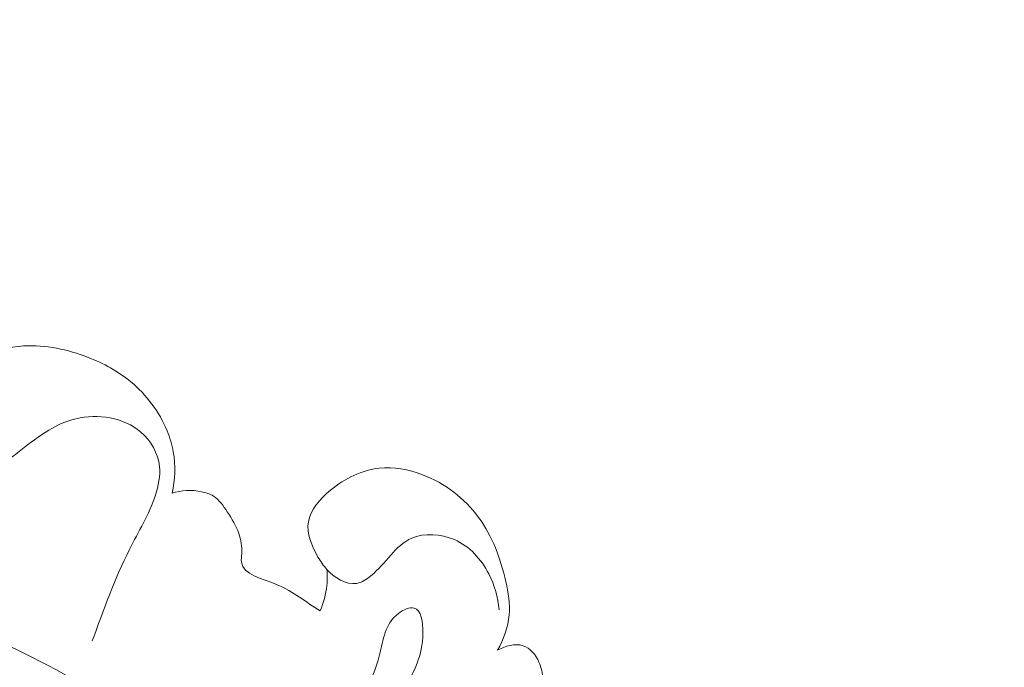
# Model space of a CAD drawing. Units: centimetres. Extents: x -451 to -284, y -383 to -147.
# Drawn here: x -356 to -351, y -268 to -265 of the extents above; entities that cross this region are included whole.
import ezdxf

# ---------------------------------------------------------------- set-up
doc = ezdxf.new("R2010")
doc.units = ezdxf.units.CM
doc.header["$MEASUREMENT"] = 0
doc.layers.add('layer 1', color=7, linetype='Continuous')

msp = doc.modelspace()

# ---------------------------------------------------------------- linework, layer by layer
at = {"layer": 'layer 1', "color": 250, "lineweight": 20}
for points, knots in [([(-451.08073, -383.03001), (-451.08073, -383.03001), (-451.08073, -146.8443), (-451.08073, -146.8443), (-451.08073, -146.8443), (-451.08073, -146.8443), (-284.08074, -146.8443), (-284.08074, -146.8443), (-284.08074, -146.8443), (-284.08074, -146.8443), (-284.08074, -383.03001), (-284.08074, -383.03001), (-284.08074, -383.03001), (-284.08074, -383.03001), (-451.08073, -383.03001), (-451.08073, -383.03001)], [0, 0, 0, 0, 0.2, 0.2, 0.2, 0.2, 0.4, 0.4, 0.4, 0.4, 0.6, 0.6, 0.6, 0.6, 1, 1, 1, 1]), ([(-356.35141, -266.75911), (-356.33355, -266.75354), (-356.31584, -266.74668), (-356.29986, -266.7373), (-356.29986, -266.7373), (-356.26695, -266.71815), (-356.24143, -266.68895), (-356.21303, -266.66243), (-356.21303, -266.66243), (-356.10884, -266.56507), (-355.96702, -266.50441), (-355.82544, -266.49608), (-355.82544, -266.49608), (-355.71956, -266.48972), (-355.61391, -266.51266), (-355.51529, -266.55106), (-355.51529, -266.55106), (-355.44094, -266.58009), (-355.37056, -266.61795), (-355.3095, -266.66847), (-355.3095, -266.66847), (-355.23348, -266.73121), (-355.17194, -266.81354), (-355.13462, -266.90432), (-355.13462, -266.90432), (-355.1211, -266.93712), (-355.11084, -266.97097), (-355.10456, -267.00582), (-355.10456, -267.00582), (-355.09296, -267.07121), (-355.09569, -267.13984), (-355.11031, -267.20461)], [0, 0, 0, 0, 0.1111111, 0.1111111, 0.1111111, 0.1111111, 0.2222222, 0.2222222, 0.2222222, 0.2222222, 0.3333333, 0.3333333, 0.3333333, 0.3333333, 0.4444444, 0.4444444, 0.4444444, 0.4444444, 0.5555556, 0.5555556, 0.5555556, 0.5555556, 0.6666667, 0.6666667, 0.6666667, 0.6666667, 0.7777778, 0.7777778, 0.7777778, 0.7777778, 1, 1, 1, 1]), ([(-355.49512, -267.91648), (-355.44094, -267.76775), (-355.38778, -267.61748), (-355.31599, -267.47637), (-355.31599, -267.47637), (-355.27223, -267.39045), (-355.22161, -267.30776), (-355.19099, -267.21516), (-355.19099, -267.21516), (-355.17609, -267.16991), (-355.16602, -267.12235), (-355.17108, -267.07565), (-355.17108, -267.07565), (-355.17791, -267.01329), (-355.21184, -266.95252), (-355.26074, -266.9104), (-355.26074, -266.9104), (-355.34327, -266.83947), (-355.46853, -266.82152), (-355.5737, -266.8464), (-355.5737, -266.8464), (-355.68121, -266.87184), (-355.76783, -266.94208), (-355.85558, -267.01121), (-355.85558, -267.01121), (-355.88018, -267.03065), (-355.90489, -267.05002), (-355.93347, -267.05964), (-355.93347, -267.05964), (-355.97611, -267.07389), (-356.02722, -267.06646), (-356.06982, -267.04593), (-356.06982, -267.04593), (-356.16238, -267.00155), (-356.21468, -266.89589), (-356.23178, -266.79907)], [0, 0, 0, 0, 0.1, 0.1, 0.1, 0.1, 0.2, 0.2, 0.2, 0.2, 0.3, 0.3, 0.3, 0.3, 0.4, 0.4, 0.4, 0.4, 0.5, 0.5, 0.5, 0.5, 0.6, 0.6, 0.6, 0.6, 0.7, 0.7, 0.7, 0.7, 0.8, 0.8, 0.8, 0.8, 1, 1, 1, 1]), ([(-354.36457, -267.57253), (-354.38089, -267.55394), (-354.39481, -267.53406), (-354.40756, -267.51232), (-354.40756, -267.51232), (-354.43807, -267.46066), (-354.46274, -267.39877), (-354.45405, -267.34323), (-354.45405, -267.34323), (-354.44488, -267.28443), (-354.39845, -267.23264), (-354.34711, -267.19069), (-354.34711, -267.19069), (-354.2765, -267.13279), (-354.19681, -267.09348), (-354.11243, -267.08465), (-354.11243, -267.08465), (-354.04361, -267.07746), (-353.97161, -267.09054), (-353.90494, -267.11579), (-353.90494, -267.11579), (-353.79619, -267.15697), (-353.70117, -267.23023), (-353.63389, -267.32151), (-353.63389, -267.32151), (-353.56729, -267.41191), (-353.528, -267.51984), (-353.50286, -267.63046), (-353.50286, -267.63046), (-353.4907, -267.68371), (-353.48189, -267.73753), (-353.48648, -267.79113), (-353.48648, -267.79113), (-353.49165, -267.85057), (-353.51323, -267.90947), (-353.54323, -267.96138)], [0, 0, 0, 0, 0.1, 0.1, 0.1, 0.1, 0.2, 0.2, 0.2, 0.2, 0.3, 0.3, 0.3, 0.3, 0.4, 0.4, 0.4, 0.4, 0.5, 0.5, 0.5, 0.5, 0.6, 0.6, 0.6, 0.6, 0.7, 0.7, 0.7, 0.7, 0.8, 0.8, 0.8, 0.8, 1, 1, 1, 1]), ([(-355.11031, -267.20461), (-355.06529, -267.19051), (-355.01596, -267.18789), (-354.96889, -267.19754), (-354.96889, -267.19754), (-354.94849, -267.20176), (-354.92846, -267.2082), (-354.91156, -267.21892), (-354.91156, -267.21892), (-354.88329, -267.23658), (-354.86343, -267.26588), (-354.84434, -267.29493), (-354.84434, -267.29493), (-354.82229, -267.32859), (-354.80124, -267.36184), (-354.78861, -267.39838), (-354.78861, -267.39838), (-354.7781, -267.42882), (-354.77327, -267.4615), (-354.77526, -267.49523), (-354.77526, -267.49523), (-354.77602, -267.50945), (-354.77803, -267.52401), (-354.77645, -267.53665), (-354.77645, -267.53665), (-354.76886, -267.59723), (-354.678, -267.61544), (-354.60814, -267.64393), (-354.60814, -267.64393), (-354.52201, -267.67899), (-354.46807, -267.72959), (-354.39708, -267.771)], [0, 0, 0, 0, 0.1111111, 0.1111111, 0.1111111, 0.1111111, 0.2222222, 0.2222222, 0.2222222, 0.2222222, 0.3333333, 0.3333333, 0.3333333, 0.3333333, 0.4444444, 0.4444444, 0.4444444, 0.4444444, 0.5555556, 0.5555556, 0.5555556, 0.5555556, 0.6666667, 0.6666667, 0.6666667, 0.6666667, 0.7777778, 0.7777778, 0.7777778, 0.7777778, 1, 1, 1, 1]), ([(-353.53518, -267.766), (-353.53998, -267.7062), (-353.55685, -267.64715), (-353.5849, -267.59296), (-353.5849, -267.59296), (-353.62118, -267.52287), (-353.67618, -267.46076), (-353.75053, -267.42857), (-353.75053, -267.42857), (-353.81574, -267.40039), (-353.89576, -267.39521), (-353.9563, -267.42156), (-353.9563, -267.42156), (-354.03496, -267.45577), (-354.08069, -267.5431), (-354.15248, -267.60276), (-354.15248, -267.60276), (-354.17332, -267.62003), (-354.19626, -267.63496), (-354.221, -267.63924), (-354.221, -267.63924), (-354.2716, -267.64782), (-354.32943, -267.61155), (-354.36457, -267.57253)], [0, 0, 0, 0, 0.1428571, 0.1428571, 0.1428571, 0.1428571, 0.2857143, 0.2857143, 0.2857143, 0.2857143, 0.4285714, 0.4285714, 0.4285714, 0.4285714, 0.5714286, 0.5714286, 0.5714286, 0.5714286, 0.7142857, 0.7142857, 0.7142857, 0.7142857, 1, 1, 1, 1]), ([(-354.39708, -267.771), (-354.38047, -267.73235), (-354.36928, -267.69099), (-354.36503, -267.64907), (-354.36503, -267.64907), (-354.36242, -267.62358), (-354.36241, -267.59789), (-354.36457, -267.57253)], [0, 0, 0, 0, 0.3333333, 0.3333333, 0.3333333, 0.3333333, 1, 1, 1, 1]), ([(-354.59048, -268.81475), (-354.8234, -268.60495), (-355.07421, -268.41398), (-355.34061, -268.24627), (-355.34061, -268.24627), (-355.72324, -268.00522), (-356.1379, -267.81199), (-356.56726, -267.67019)], [0, 0, 0, 0, 0.3333333, 0.3333333, 0.3333333, 0.3333333, 1, 1, 1, 1]), ([(-354.31869, -268.5293), (-354.33355, -268.51705), (-354.34568, -268.50263), (-354.35084, -268.48734), (-354.35084, -268.48734), (-354.36413, -268.44848), (-354.33305, -268.4036), (-354.3043, -268.36132), (-354.3043, -268.36132), (-354.21359, -268.22778), (-354.14573, -268.12038), (-354.11145, -267.98292), (-354.11145, -267.98292), (-354.09374, -267.91214), (-354.08484, -267.83342), (-354.02016, -267.78423), (-354.02016, -267.78423), (-353.99649, -267.7663), (-353.96551, -267.75233), (-353.94432, -267.75792), (-353.94432, -267.75792), (-353.91043, -267.76692), (-353.90181, -267.82648), (-353.90228, -267.87825), (-353.90228, -267.87825), (-353.90331, -267.99058), (-353.9466, -268.06652), (-353.98875, -268.14153), (-353.98875, -268.14153), (-354.04858, -268.24775), (-354.10613, -268.3521), (-354.18511, -268.4826), (-354.18511, -268.4826), (-354.20564, -268.51642), (-354.22764, -268.55207), (-354.25779, -268.55477), (-354.25779, -268.55477), (-354.27723, -268.55647), (-354.30019, -268.5445), (-354.31869, -268.5293)], [0, 0, 0, 0, 0.0909091, 0.0909091, 0.0909091, 0.0909091, 0.1818182, 0.1818182, 0.1818182, 0.1818182, 0.2727273, 0.2727273, 0.2727273, 0.2727273, 0.3636364, 0.3636364, 0.3636364, 0.3636364, 0.4545455, 0.4545455, 0.4545455, 0.4545455, 0.5454545, 0.5454545, 0.5454545, 0.5454545, 0.6363636, 0.6363636, 0.6363636, 0.6363636, 0.7272727, 0.7272727, 0.7272727, 0.7272727, 0.8181818, 0.8181818, 0.8181818, 0.8181818, 1, 1, 1, 1]), ([(-353.54323, -267.96138), (-353.50687, -267.94063), (-353.45836, -267.92614), (-353.4195, -267.93915), (-353.4195, -267.93915), (-353.38524, -267.95052), (-353.35838, -267.98323), (-353.343, -268.0177), (-353.343, -268.0177), (-353.331, -268.04438), (-353.32592, -268.07212), (-353.32363, -268.10021), (-353.32363, -268.10021), (-353.31847, -268.1629), (-353.32724, -268.22733), (-353.3459, -268.2881), (-353.3459, -268.2881), (-353.3714, -268.37051), (-353.4152, -268.44594), (-353.46689, -268.51549), (-353.46689, -268.51549), (-353.49846, -268.55792), (-353.53302, -268.59809), (-353.55711, -268.64434), (-353.55711, -268.64434), (-353.57132, -268.67141), (-353.58186, -268.70061), (-353.59053, -268.72995)], [0, 0, 0, 0, 0.125, 0.125, 0.125, 0.125, 0.25, 0.25, 0.25, 0.25, 0.375, 0.375, 0.375, 0.375, 0.5, 0.5, 0.5, 0.5, 0.625, 0.625, 0.625, 0.625, 0.75, 0.75, 0.75, 0.75, 1, 1, 1, 1])]:
    msp.add_open_spline(points, degree=3, knots=knots, dxfattribs=at)

doc.saveas('drawing.dxf')
